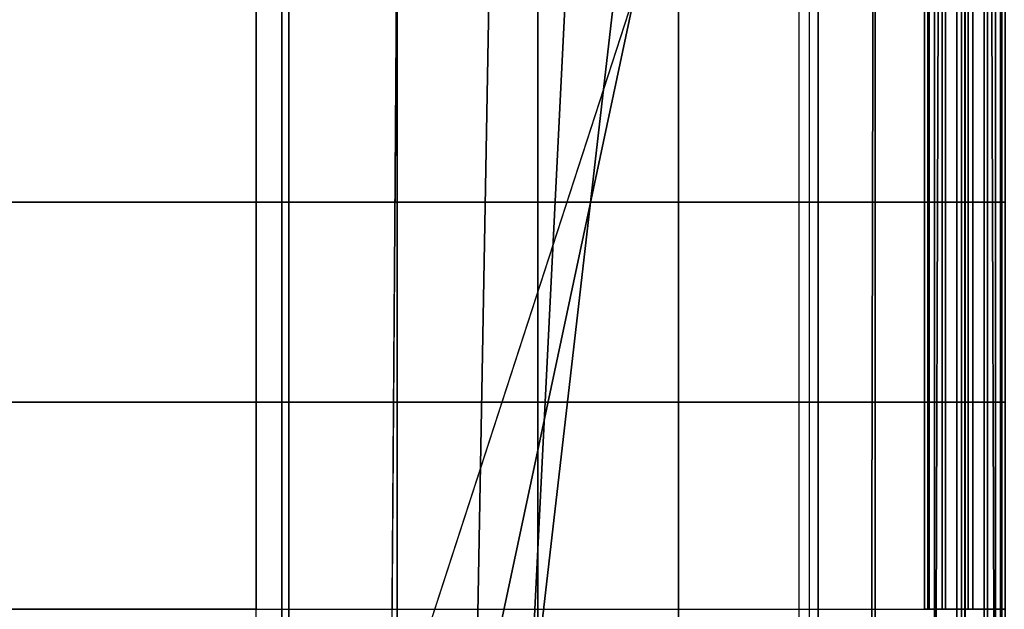
# Model space of a CAD drawing. Units: inches. Extents: x -43.3 to 43.3, y -28.8 to 17.8.
# Drawn here: x 11.4 to 13.1, y 14.7 to 15.8 of the extents above; entities that cross this region are included whole.
import ezdxf

# ---------------------------------------------------------------- set-up
doc = ezdxf.new("R2010")
doc.units = ezdxf.units.IN
doc.header["$MEASUREMENT"] = 0
doc.layers.add('SEAT-BACKFABRIC', color=5, linetype='Continuous')
doc.layers.add('SEAT-BACKSUPPORT', color=5, linetype='Continuous')

msp = doc.modelspace()

# ---------------------------------------------------------------- linework, layer by layer
at = {"layer": 'SEAT-BACKFABRIC'}
for points in [[(11.8299, 16.9243, 28.5937), (11.8299, 12.9305, 29.3952), (10.9156, 12.9403, 29.4441), (10.9156, 16.9341, 28.6426)], [(12.7306, 16.8941, 28.4429), (12.7306, 12.9003, 29.2445), (11.8299, 12.9305, 29.3952), (11.8299, 16.9243, 28.5937)], [(12.7306, 16.8941, 28.4429), (12.7306, 12.9003, 29.2445), (12.8452, 12.891, 29.1984), (12.8452, 16.8848, 28.3969)], [(12.8452, 16.8848, 28.3969), (12.8452, 12.891, 29.1984), (12.9478, 12.8775, 29.1311), (12.9478, 16.8713, 28.3295)], [(13.0532, 16.8713, 28.3295), (13.0532, 12.8775, 29.1311), (13.1558, 12.891, 29.1984), (13.1558, 16.8848, 28.3969)], [(-12.0072, 14.5, 26.9629), (12.0072, 14.5, 26.9629), (12.778, 16.8731, 26.7652), (-12.778, 16.8731, 26.7652)], [(12.0237, 16.8731, 26.3935), (12.0072, 14.5, 26.4904), (-12.0072, 14.5, 26.4904), (-12.0237, 16.8731, 26.3935)], [(12.778, 16.8731, 26.7652), (12.0072, 14.5, 26.9629), (12.1529, 14.5, 26.9226), (12.6578, 16.8731, 26.6402)], [(12.196, 16.8731, 26.4127), (12.1529, 14.5, 26.5308), (12.0072, 14.5, 26.4904), (12.0237, 16.8731, 26.3935)], [(12.6578, 16.8731, 26.6402), (12.1529, 14.5, 26.9226), (12.2444, 14.5, 26.8023), (12.5179, 16.8731, 26.5379)], [(12.3624, 16.8731, 26.4613), (12.2444, 14.5, 26.6511), (12.1529, 14.5, 26.5308), (12.196, 16.8731, 26.4127)], [(12.5179, 16.8731, 26.5379), (12.2444, 14.5, 26.8023), (12.2444, 14.5, 26.6511), (12.3624, 16.8731, 26.4613)], [(12.9478, 16.8713, 28.3295), (12.9478, 12.8775, 29.1311), (13.0002, 12.8561, 29.0246), (13.0002, 16.85, 28.2231)], [(13.0008, 16.85, 28.2231), (13.0008, 12.8561, 29.0246), (13.0532, 12.8775, 29.1311), (13.0532, 16.8713, 28.3295)], [(-13.0002, 16.85, 28.2231), (13.0002, 16.85, 28.2231), (13.0002, 12.8561, 29.0246), (-13.0002, 12.8561, 29.0246)], [(12.8345, 12.5765, 28.3173), (12.8433, 16.8372, 28.0162), (12.9573, 16.8429, 28.0952), (12.9435, 12.5815, 28.387)], [(12.9435, 12.5815, 28.387), (12.9573, 16.8429, 28.0952), (13.0002, 16.85, 28.2231), (13.0002, 12.5896, 28.4993)], [(13.0002, 12.8561, 29.0246), (13.0002, 12.5896, 28.4993), (13.0002, 16.85, 28.2231), (13.0002, 12.8561, 29.0246)], [(13.0002, 12.8561, 29.0246), (13.0002, 16.85, 28.2231), (13.0002, 12.5896, 28.4993), (13.0002, 12.8561, 29.0246)], [(39.1402, 12.8561, 29.0246), (13.0008, 12.8561, 29.0246), (13.0008, 16.85, 28.2231), (39.1402, 16.85, 28.2231)], [(13.0008, 12.5896, 28.4993), (13.0008, 16.85, 28.2231), (13.0437, 16.8429, 28.0952), (13.0576, 12.5815, 28.387)], [(13.0008, 12.8561, 29.0246), (13.0008, 16.85, 28.2231), (13.0008, 12.5896, 28.4993), (13.0008, 12.8561, 29.0246)], [(13.0008, 12.8561, 29.0246), (13.0008, 12.5896, 28.4993), (13.0008, 16.85, 28.2231), (13.0008, 12.8561, 29.0246)], [(13.0576, 12.5815, 28.387), (13.0437, 16.8429, 28.0952), (13.1578, 16.8372, 28.0162), (13.1665, 12.5765, 28.3173)], [(12.7137, 12.5731, 28.27), (12.7137, 16.8335, 27.9646), (11.818, 16.8229, 27.8158), (11.818, 12.5625, 28.1212)], [(12.7137, 12.5731, 28.27), (12.7137, 16.8335, 27.9646), (12.8433, 16.8372, 28.0162), (12.8345, 12.5765, 28.3173)], [(11.818, 12.5625, 28.1212), (11.818, 16.8229, 27.8158), (10.9097, 16.8194, 27.767), (10.9097, 12.559, 28.0724)]]:
    msp.add_3dface(points, dxfattribs=at)
at = {"layer": 'SEAT-BACKSUPPORT'}
for points in [[(-11.7734, 15.4365, 27.75), (11.7734, 15.4365, 27.75), (11.7734, 15.8029, 27.75), (-11.7734, 15.8029, 27.75)], [(11.7734, 15.8029, 27), (11.7734, 15.4365, 27), (-11.7734, 15.4365, 27), (-11.7734, 15.8029, 27)], [(11.7734, 15.4365, 27.75), (11.7734, 15.8029, 27.75), (12.0176, 15.8029, 27.7452), (12.0176, 15.4365, 27.7452)], [(12.0176, 15.4365, 27.0048), (12.0176, 15.8029, 27.0048), (11.7734, 15.8029, 27), (11.7734, 15.4365, 27)], [(12.0176, 15.4365, 27.7452), (12.0176, 15.8029, 27.7452), (12.2613, 15.8029, 27.7306), (12.2613, 15.4365, 27.7306)], [(12.2613, 15.4365, 27.0194), (12.2613, 15.8029, 27.0194), (12.0176, 15.8029, 27.0048), (12.0176, 15.4365, 27.0048)], [(12.2613, 15.4365, 27.7306), (12.2613, 15.8029, 27.7306), (12.5043, 15.8029, 27.7064), (12.5043, 15.4365, 27.7064)], [(12.5043, 15.4365, 27.0436), (12.5043, 15.8029, 27.0436), (12.2613, 15.8029, 27.0194), (12.2613, 15.4365, 27.0194)], [(12.5043, 15.4365, 27.7064), (12.5043, 15.8029, 27.7064), (12.7462, 15.8029, 27.6726), (12.7462, 15.4365, 27.6726)], [(12.7462, 15.4365, 27.0774), (12.7462, 15.8029, 27.0774), (12.5043, 15.8029, 27.0436), (12.5043, 15.4365, 27.0436)], [(12.7462, 15.4365, 27.6726), (12.7462, 15.8029, 27.6726), (12.9865, 15.8029, 27.6292), (12.9865, 15.4365, 27.6292)], [(12.9865, 15.4365, 27.1208), (12.9865, 15.8029, 27.1208), (12.7462, 15.8029, 27.0774), (12.7462, 15.4365, 27.0774)], [(12.9304, 15.4365, 27.3976), (12.9304, 15.8029, 27.3976), (12.9609, 15.8029, 27.431), (12.9609, 15.4365, 27.431)], [(12.9304, 15.4365, 27.3524), (12.9304, 15.8029, 27.3524), (12.9304, 15.8029, 27.3976), (12.9304, 15.4365, 27.3976)], [(12.9609, 15.4365, 27.319), (12.9609, 15.8029, 27.319), (12.9304, 15.8029, 27.3524), (12.9304, 15.4365, 27.3524)], [(12.9362, 15.4365, 27.5088), (12.9362, 15.8029, 27.5088), (12.9383, 15.8029, 27.5614), (12.9383, 15.4365, 27.5614)], [(12.961, 15.4365, 27.4624), (12.961, 15.8029, 27.4624), (12.9362, 15.8029, 27.5088), (12.9362, 15.4365, 27.5088)], [(12.9362, 15.4365, 27.2412), (12.9362, 15.8029, 27.2412), (12.961, 15.8029, 27.2876), (12.961, 15.4365, 27.2876)], [(12.9383, 15.4365, 27.1886), (12.9383, 15.8029, 27.1886), (12.9362, 15.8029, 27.2412), (12.9362, 15.4365, 27.2412)], [(12.9383, 15.4365, 27.5614), (12.9383, 15.8029, 27.5614), (12.9669, 15.8029, 27.6056), (12.9669, 15.4365, 27.6056)], [(12.9669, 15.4365, 27.1444), (12.9669, 15.8029, 27.1444), (12.9383, 15.8029, 27.1886), (12.9383, 15.4365, 27.1886)], [(12.9609, 15.4365, 27.431), (12.9609, 15.8029, 27.431), (13.0059, 15.8029, 27.4351), (13.0059, 15.4365, 27.4351)], [(13.0059, 15.4365, 27.3149), (13.0059, 15.8029, 27.3149), (12.9609, 15.8029, 27.319), (12.9609, 15.4365, 27.319)], [(13.0059, 15.4365, 27.4351), (13.0059, 15.8029, 27.4351), (12.961, 15.8029, 27.4624), (12.961, 15.4365, 27.4624)], [(12.961, 15.4365, 27.2876), (12.961, 15.8029, 27.2876), (13.0059, 15.8029, 27.3149), (13.0059, 15.4365, 27.3149)], [(12.9669, 15.4365, 27.6056), (12.9669, 15.8029, 27.6056), (13.0139, 15.8029, 27.6292), (13.0139, 15.4365, 27.6292)], [(13.0139, 15.4365, 27.1208), (13.0139, 15.8029, 27.1208), (12.9669, 15.8029, 27.1444), (12.9669, 15.4365, 27.1444)], [(12.9865, 15.4365, 27.6292), (12.9865, 15.8029, 27.6292), (13.0335, 15.8029, 27.6056), (13.0335, 15.4365, 27.6056)], [(13.0335, 15.4365, 27.1444), (13.0335, 15.8029, 27.1444), (12.9865, 15.8029, 27.1208), (12.9865, 15.4365, 27.1208)], [(13.0394, 15.4365, 27.4624), (13.0394, 15.8029, 27.4624), (12.9944, 15.8029, 27.4351), (12.9944, 15.4365, 27.4351)], [(12.9944, 15.4365, 27.4351), (12.9944, 15.8029, 27.4351), (13.0395, 15.8029, 27.431), (13.0395, 15.4365, 27.431)], [(13.0395, 15.4365, 27.319), (13.0395, 15.8029, 27.319), (12.9944, 15.8029, 27.3149), (12.9944, 15.4365, 27.3149)], [(12.9944, 15.4365, 27.3149), (12.9944, 15.8029, 27.3149), (13.0394, 15.8029, 27.2876), (13.0394, 15.4365, 27.2876)], [(13.0335, 15.4365, 27.6056), (13.0335, 15.8029, 27.6056), (13.0621, 15.8029, 27.5614), (13.0621, 15.4365, 27.5614)], [(13.0621, 15.4365, 27.1886), (13.0621, 15.8029, 27.1886), (13.0335, 15.8029, 27.1444), (13.0335, 15.4365, 27.1444)], [(13.0642, 15.4365, 27.5088), (13.0642, 15.8029, 27.5088), (13.0394, 15.8029, 27.4624), (13.0394, 15.4365, 27.4624)], [(13.0394, 15.4365, 27.2876), (13.0394, 15.8029, 27.2876), (13.0642, 15.8029, 27.2412), (13.0642, 15.4365, 27.2412)], [(13.0395, 15.4365, 27.431), (13.0395, 15.8029, 27.431), (13.07, 15.8029, 27.3976), (13.07, 15.4365, 27.3976)], [(13.07, 15.4365, 27.3524), (13.07, 15.8029, 27.3524), (13.0395, 15.8029, 27.319), (13.0395, 15.4365, 27.319)], [(13.0621, 15.4365, 27.5614), (13.0621, 15.8029, 27.5614), (13.0642, 15.8029, 27.5088), (13.0642, 15.4365, 27.5088)], [(13.0642, 15.4365, 27.2412), (13.0642, 15.8029, 27.2412), (13.0621, 15.8029, 27.1886), (13.0621, 15.4365, 27.1886)], [(-11.7734, 15.4365, 27.75), (-11.7734, 15.0904, 27.75), (11.7734, 15.0904, 27.75), (11.7734, 15.4365, 27.75)], [(-11.7734, 15.0904, 27), (-11.7734, 15.4365, 27), (11.7734, 15.4365, 27), (11.7734, 15.0904, 27)], [(12.0176, 15.0904, 27.7452), (12.0176, 15.4365, 27.7452), (11.7734, 15.4365, 27.75), (11.7734, 15.0904, 27.75)], [(12.0176, 15.0904, 27.0048), (12.0176, 15.4365, 27.0048), (11.7734, 15.4365, 27), (11.7734, 15.0904, 27)], [(12.2613, 15.0904, 27.7306), (12.2613, 15.4365, 27.7306), (12.0176, 15.4365, 27.7452), (12.0176, 15.0904, 27.7452)], [(12.2613, 15.0904, 27.0194), (12.2613, 15.4365, 27.0194), (12.0176, 15.4365, 27.0048), (12.0176, 15.0904, 27.0048)], [(12.5043, 15.0904, 27.7064), (12.5043, 15.4365, 27.7064), (12.2613, 15.4365, 27.7306), (12.2613, 15.0904, 27.7306)], [(12.5043, 15.0904, 27.0436), (12.5043, 15.4365, 27.0436), (12.2613, 15.4365, 27.0194), (12.2613, 15.0904, 27.0194)], [(12.7462, 15.0904, 27.6726), (12.7462, 15.4365, 27.6726), (12.5043, 15.4365, 27.7064), (12.5043, 15.0904, 27.7064)], [(12.7462, 15.0904, 27.0774), (12.7462, 15.4365, 27.0774), (12.5043, 15.4365, 27.0436), (12.5043, 15.0904, 27.0436)], [(12.9865, 15.0904, 27.6292), (12.9865, 15.4365, 27.6292), (12.7462, 15.4365, 27.6726), (12.7462, 15.0904, 27.6726)], [(12.9865, 15.0904, 27.1208), (12.9865, 15.4365, 27.1208), (12.7462, 15.4365, 27.0774), (12.7462, 15.0904, 27.0774)], [(12.9304, 15.0904, 27.3976), (12.9304, 15.4365, 27.3976), (12.9609, 15.4365, 27.431), (12.9609, 15.0904, 27.431)], [(12.9304, 15.0904, 27.3524), (12.9304, 15.4365, 27.3524), (12.9304, 15.4365, 27.3976), (12.9304, 15.0904, 27.3976)], [(12.9609, 15.0904, 27.319), (12.9609, 15.4365, 27.319), (12.9304, 15.4365, 27.3524), (12.9304, 15.0904, 27.3524)], [(12.9362, 15.0904, 27.5088), (12.9362, 15.4365, 27.5088), (12.9383, 15.4365, 27.5614), (12.9383, 15.0904, 27.5614)], [(12.961, 15.0904, 27.4624), (12.961, 15.4365, 27.4624), (12.9362, 15.4365, 27.5088), (12.9362, 15.0904, 27.5088)], [(12.9362, 15.0904, 27.2412), (12.9362, 15.4365, 27.2412), (12.961, 15.4365, 27.2876), (12.961, 15.0904, 27.2876)], [(12.9383, 15.0904, 27.1886), (12.9383, 15.4365, 27.1886), (12.9362, 15.4365, 27.2412), (12.9362, 15.0904, 27.2412)], [(12.9383, 15.0904, 27.5614), (12.9383, 15.4365, 27.5614), (12.9669, 15.4365, 27.6056), (12.9669, 15.0904, 27.6056)], [(12.9669, 15.0904, 27.1444), (12.9669, 15.4365, 27.1444), (12.9383, 15.4365, 27.1886), (12.9383, 15.0904, 27.1886)], [(12.9609, 15.0904, 27.431), (12.9609, 15.4365, 27.431), (13.0059, 15.4365, 27.4351), (13.0059, 15.0904, 27.4351)], [(13.0059, 15.0904, 27.3149), (13.0059, 15.4365, 27.3149), (12.9609, 15.4365, 27.319), (12.9609, 15.0904, 27.319)], [(13.0059, 15.0904, 27.4351), (13.0059, 15.4365, 27.4351), (12.961, 15.4365, 27.4624), (12.961, 15.0904, 27.4624)], [(12.961, 15.0904, 27.2876), (12.961, 15.4365, 27.2876), (13.0059, 15.4365, 27.3149), (13.0059, 15.0904, 27.3149)], [(12.9669, 15.0904, 27.6056), (12.9669, 15.4365, 27.6056), (13.0139, 15.4365, 27.6292), (13.0139, 15.0904, 27.6292)], [(13.0139, 15.0904, 27.1208), (13.0139, 15.4365, 27.1208), (12.9669, 15.4365, 27.1444), (12.9669, 15.0904, 27.1444)], [(12.9865, 15.0904, 27.6292), (12.9865, 15.4365, 27.6292), (13.0335, 15.4365, 27.6056), (13.0335, 15.0904, 27.6056)], [(13.0335, 15.0904, 27.1444), (13.0335, 15.4365, 27.1444), (12.9865, 15.4365, 27.1208), (12.9865, 15.0904, 27.1208)], [(13.0394, 15.0904, 27.4624), (13.0394, 15.4365, 27.4624), (12.9944, 15.4365, 27.4351), (12.9944, 15.0904, 27.4351)], [(12.9944, 15.0904, 27.4351), (12.9944, 15.4365, 27.4351), (13.0395, 15.4365, 27.431), (13.0395, 15.0904, 27.431)], [(13.0395, 15.0904, 27.319), (13.0395, 15.4365, 27.319), (12.9944, 15.4365, 27.3149), (12.9944, 15.0904, 27.3149)], [(12.9944, 15.0904, 27.3149), (12.9944, 15.4365, 27.3149), (13.0394, 15.4365, 27.2876), (13.0394, 15.0904, 27.2876)], [(13.0335, 15.0904, 27.6056), (13.0335, 15.4365, 27.6056), (13.0621, 15.4365, 27.5614), (13.0621, 15.0904, 27.5614)], [(13.0621, 15.0904, 27.1886), (13.0621, 15.4365, 27.1886), (13.0335, 15.4365, 27.1444), (13.0335, 15.0904, 27.1444)], [(13.0642, 15.0904, 27.5088), (13.0642, 15.4365, 27.5088), (13.0394, 15.4365, 27.4624), (13.0394, 15.0904, 27.4624)], [(13.0394, 15.0904, 27.2876), (13.0394, 15.4365, 27.2876), (13.0642, 15.4365, 27.2412), (13.0642, 15.0904, 27.2412)], [(13.0395, 15.0904, 27.431), (13.0395, 15.4365, 27.431), (13.07, 15.4365, 27.3976), (13.07, 15.0904, 27.3976)], [(13.07, 15.0904, 27.3524), (13.07, 15.4365, 27.3524), (13.0395, 15.4365, 27.319), (13.0395, 15.0904, 27.319)], [(13.0621, 15.0904, 27.5614), (13.0621, 15.4365, 27.5614), (13.0642, 15.4365, 27.5088), (13.0642, 15.0904, 27.5088)], [(13.0642, 15.0904, 27.2412), (13.0642, 15.4365, 27.2412), (13.0621, 15.4365, 27.1886), (13.0621, 15.0904, 27.1886)], [(-11.7734, 15.0904, 27.75), (-11.7734, 14.7318, 27.75), (11.7734, 14.7318, 27.75), (11.7734, 15.0904, 27.75)], [(11.7734, 15.0904, 27), (11.7734, 14.7318, 27), (-11.7734, 14.7318, 27), (-11.7734, 15.0904, 27)], [(12.0176, 14.7318, 27.7452), (12.0176, 15.0904, 27.7452), (11.7734, 15.0904, 27.75), (11.7734, 14.7318, 27.75)], [(12.0176, 14.7318, 27.0048), (12.0176, 15.0904, 27.0048), (11.7734, 15.0904, 27), (11.7734, 14.7318, 27)], [(12.2613, 14.7318, 27.7306), (12.2613, 15.0904, 27.7306), (12.0176, 15.0904, 27.7452), (12.0176, 14.7318, 27.7452)], [(12.2613, 14.7318, 27.0194), (12.2613, 15.0904, 27.0194), (12.0176, 15.0904, 27.0048), (12.0176, 14.7318, 27.0048)], [(12.5043, 14.7318, 27.7064), (12.5043, 15.0904, 27.7064), (12.2613, 15.0904, 27.7306), (12.2613, 14.7318, 27.7306)], [(12.5043, 14.7318, 27.0436), (12.5043, 15.0904, 27.0436), (12.2613, 15.0904, 27.0194), (12.2613, 14.7318, 27.0194)], [(12.7462, 14.7318, 27.6726), (12.7462, 15.0904, 27.6726), (12.5043, 15.0904, 27.7064), (12.5043, 14.7318, 27.7064)], [(12.7462, 14.7318, 27.0774), (12.7462, 15.0904, 27.0774), (12.5043, 15.0904, 27.0436), (12.5043, 14.7318, 27.0436)], [(12.9865, 14.7318, 27.6292), (12.9865, 15.0904, 27.6292), (12.7462, 15.0904, 27.6726), (12.7462, 14.7318, 27.6726)], [(12.9865, 14.7318, 27.1208), (12.9865, 15.0904, 27.1208), (12.7462, 15.0904, 27.0774), (12.7462, 14.7318, 27.0774)], [(12.9304, 14.7318, 27.3976), (12.9304, 15.0904, 27.3976), (12.9609, 15.0904, 27.431), (12.9609, 14.7318, 27.431)], [(12.9304, 14.7318, 27.3524), (12.9304, 15.0904, 27.3524), (12.9304, 15.0904, 27.3976), (12.9304, 14.7318, 27.3976)], [(12.9609, 14.7318, 27.319), (12.9609, 15.0904, 27.319), (12.9304, 15.0904, 27.3524), (12.9304, 14.7318, 27.3524)], [(12.9362, 14.7318, 27.5088), (12.9362, 15.0904, 27.5088), (12.9383, 15.0904, 27.5614), (12.9383, 14.7318, 27.5614)], [(12.961, 14.7318, 27.4624), (12.961, 15.0904, 27.4624), (12.9362, 15.0904, 27.5088), (12.9362, 14.7318, 27.5088)], [(12.9362, 14.7318, 27.2412), (12.9362, 15.0904, 27.2412), (12.961, 15.0904, 27.2876), (12.961, 14.7318, 27.2876)], [(12.9383, 14.7318, 27.1886), (12.9383, 15.0904, 27.1886), (12.9362, 15.0904, 27.2412), (12.9362, 14.7318, 27.2412)], [(12.9383, 14.7318, 27.5614), (12.9383, 15.0904, 27.5614), (12.9669, 15.0904, 27.6056), (12.9669, 14.7318, 27.6056)], [(12.9669, 14.7318, 27.1444), (12.9669, 15.0904, 27.1444), (12.9383, 15.0904, 27.1886), (12.9383, 14.7318, 27.1886)], [(12.9609, 14.7318, 27.431), (12.9609, 15.0904, 27.431), (13.0059, 15.0904, 27.4351), (13.0059, 14.7318, 27.4351)], [(13.0059, 14.7318, 27.3149), (13.0059, 15.0904, 27.3149), (12.9609, 15.0904, 27.319), (12.9609, 14.7318, 27.319)], [(13.0059, 14.7318, 27.4351), (13.0059, 15.0904, 27.4351), (12.961, 15.0904, 27.4624), (12.961, 14.7318, 27.4624)], [(12.961, 14.7318, 27.2876), (12.961, 15.0904, 27.2876), (13.0059, 15.0904, 27.3149), (13.0059, 14.7318, 27.3149)], [(12.9669, 14.7318, 27.6056), (12.9669, 15.0904, 27.6056), (13.0139, 15.0904, 27.6292), (13.0139, 14.7318, 27.6292)], [(13.0139, 14.7318, 27.1208), (13.0139, 15.0904, 27.1208), (12.9669, 15.0904, 27.1444), (12.9669, 14.7318, 27.1444)], [(12.9865, 14.7318, 27.6292), (12.9865, 15.0904, 27.6292), (13.0335, 15.0904, 27.6056), (13.0335, 14.7318, 27.6056)], [(13.0335, 14.7318, 27.1444), (13.0335, 15.0904, 27.1444), (12.9865, 15.0904, 27.1208), (12.9865, 14.7318, 27.1208)], [(13.0394, 14.7318, 27.4624), (13.0394, 15.0904, 27.4624), (12.9944, 15.0904, 27.4351), (12.9944, 14.7318, 27.4351)], [(12.9944, 14.7318, 27.4351), (12.9944, 15.0904, 27.4351), (13.0395, 15.0904, 27.431), (13.0395, 14.7318, 27.431)], [(13.0395, 14.7318, 27.319), (13.0395, 15.0904, 27.319), (12.9944, 15.0904, 27.3149), (12.9944, 14.7318, 27.3149)], [(12.9944, 14.7318, 27.3149), (12.9944, 15.0904, 27.3149), (13.0394, 15.0904, 27.2876), (13.0394, 14.7318, 27.2876)], [(13.0335, 14.7318, 27.6056), (13.0335, 15.0904, 27.6056), (13.0621, 15.0904, 27.5614), (13.0621, 14.7318, 27.5614)], [(13.0621, 14.7318, 27.1886), (13.0621, 15.0904, 27.1886), (13.0335, 15.0904, 27.1444), (13.0335, 14.7318, 27.1444)], [(13.0642, 14.7318, 27.5088), (13.0642, 15.0904, 27.5088), (13.0394, 15.0904, 27.4624), (13.0394, 14.7318, 27.4624)], [(13.0394, 14.7318, 27.2876), (13.0394, 15.0904, 27.2876), (13.0642, 15.0904, 27.2412), (13.0642, 14.7318, 27.2412)], [(13.0395, 14.7318, 27.431), (13.0395, 15.0904, 27.431), (13.07, 15.0904, 27.3976), (13.07, 14.7318, 27.3976)], [(13.07, 14.7318, 27.3524), (13.07, 15.0904, 27.3524), (13.0395, 15.0904, 27.319), (13.0395, 14.7318, 27.319)], [(13.0621, 14.7318, 27.5614), (13.0621, 15.0904, 27.5614), (13.0642, 15.0904, 27.5088), (13.0642, 14.7318, 27.5088)], [(13.0642, 14.7318, 27.2412), (13.0642, 15.0904, 27.2412), (13.0621, 15.0904, 27.1886), (13.0621, 14.7318, 27.1886)], [(-11.7734, 14.7318, 27.75), (-11.7734, 14.375, 27.75), (11.7734, 14.375, 27.75), (11.7734, 14.7318, 27.75)], [(11.7734, 14.375, 27.75), (11.7734, 14.7318, 27.75), (12.0176, 14.7318, 27.7452), (12.0176, 14.375, 27.7452)], [(12.0176, 14.375, 27.7452), (12.0176, 14.7318, 27.7452), (12.2613, 14.7318, 27.7306), (12.2613, 14.375, 27.7306)], [(12.2613, 14.375, 27.7306), (12.2613, 14.7318, 27.7306), (12.5043, 14.7318, 27.7064), (12.5043, 14.375, 27.7064)], [(12.5043, 14.375, 27.7064), (12.5043, 14.7318, 27.7064), (12.7462, 14.7318, 27.6726), (12.7462, 14.375, 27.6726)], [(12.7462, 14.375, 27.6726), (12.7462, 14.7318, 27.6726), (12.9865, 14.7318, 27.6292), (12.9865, 14.375, 27.6292)], [(12.9865, 14.375, 27.6292), (12.9865, 14.7318, 27.6292), (13.0335, 14.7318, 27.6056), (13.0335, 14.375, 27.6056)], [(13.0335, 14.375, 27.1444), (13.0335, 14.7318, 27.1444), (12.9865, 14.7318, 27.1208), (12.9865, 14.375, 27.1208)], [(13.0394, 14.375, 27.4624), (13.0394, 14.7318, 27.4624), (12.9944, 14.7318, 27.4351), (12.9944, 14.375, 27.4351)], [(12.9944, 14.375, 27.4351), (12.9944, 14.7318, 27.4351), (13.0395, 14.7318, 27.431), (13.0395, 14.375, 27.431)], [(13.0395, 14.375, 27.319), (13.0395, 14.7318, 27.319), (12.9944, 14.7318, 27.3149), (12.9944, 14.375, 27.3149)], [(12.9944, 14.375, 27.3149), (12.9944, 14.7318, 27.3149), (13.0394, 14.7318, 27.2876), (13.0394, 14.375, 27.2876)], [(13.0335, 14.375, 27.6056), (13.0335, 14.7318, 27.6056), (13.0621, 14.7318, 27.5614), (13.0621, 14.375, 27.5614)], [(13.0621, 14.375, 27.1886), (13.0621, 14.7318, 27.1886), (13.0335, 14.7318, 27.1444), (13.0335, 14.375, 27.1444)], [(13.0642, 14.375, 27.5088), (13.0642, 14.7318, 27.5088), (13.0394, 14.7318, 27.4624), (13.0394, 14.375, 27.4624)], [(13.0394, 14.375, 27.2876), (13.0394, 14.7318, 27.2876), (13.0642, 14.7318, 27.2412), (13.0642, 14.375, 27.2412)], [(13.0395, 14.375, 27.431), (13.0395, 14.7318, 27.431), (13.07, 14.7318, 27.3976), (13.07, 14.375, 27.3976)], [(13.07, 14.375, 27.3524), (13.07, 14.7318, 27.3524), (13.0395, 14.7318, 27.319), (13.0395, 14.375, 27.319)], [(13.0621, 14.375, 27.5614), (13.0621, 14.7318, 27.5614), (13.0642, 14.7318, 27.5088), (13.0642, 14.375, 27.5088)], [(13.0642, 14.375, 27.2412), (13.0642, 14.7318, 27.2412), (13.0621, 14.7318, 27.1886), (13.0621, 14.375, 27.1886)]]:
    msp.add_3dface(points, dxfattribs=at)

doc.saveas('drawing.dxf')
